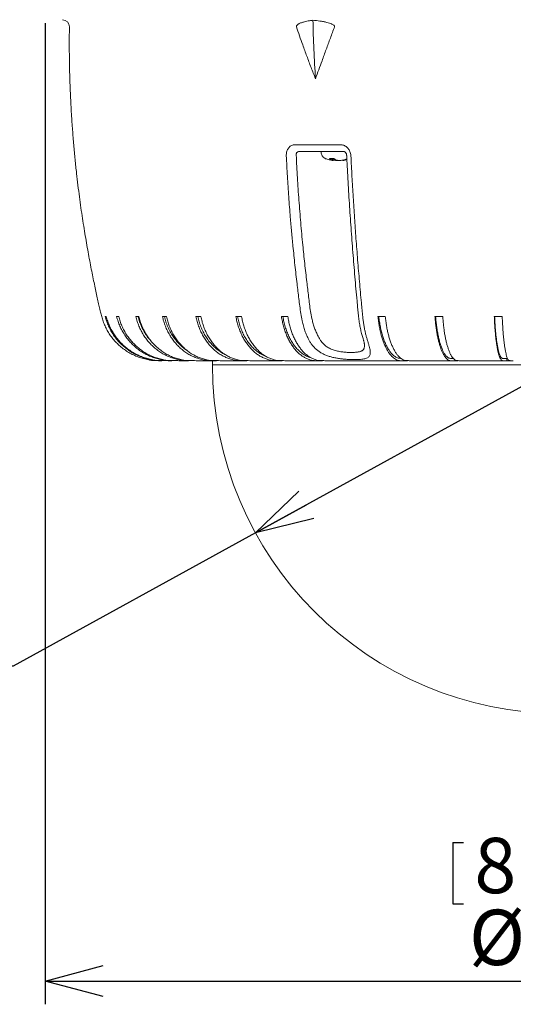
# Model space of a CAD drawing. Units: millimetres. Extents: x 21 to 203, y 9 to 287.
# Drawn here: x 131 to 152, y 140 to 182 of the extents above; entities that cross this region are included whole.
import ezdxf

# ---------------------------------------------------------------- set-up
doc = ezdxf.new("R2010")
doc.units = ezdxf.units.MM
doc.layers.add('WAKU', color=7, linetype='Continuous')
doc.styles.add('SLDTEXTSTYLE0', font='TXT', dxfattribs={"width": 0.7, "bigfont": 'bigfont'})
doc.dimstyles.new('SLDDIMSTYLE0', dxfattribs={"dimtxt": 2.728516, "dimasz": 2.5, "dimexe": 0, "dimexo": 0.0625, "dimgap": 0.682129, "dimtad": 3, "dimdec": 1, "dimlfac": 5, "dimrnd": 1e-09, "dimzin": 12, "dimdsep": 46, "dimtxsty": 'SLDTEXTSTYLE0', "dimblk1": 'OPEN30', "dimblk2": 'OPEN30', "dimsah": 1, "dimcen": 0.09, "dimadec": 0, "dimazin": 3, "dimtfac": 1, "dimtdec": 1, "dimtofl": 0, "dimtmove": 0, "dimatfit": 3, "dimldrblk": 'OPEN30', "dimfxl": 1, "dimfrac": 2, "dimtolj": 1, "dimtzin": 12, "dimarcsym": 0})
doc.dimstyles.new('SLDDIMSTYLE2', dxfattribs={"dimtxt": 2.728516, "dimasz": 2.5, "dimexe": 0, "dimexo": 0.0625, "dimgap": 0.682129, "dimtad": 0, "dimtih": 1, "dimtoh": 1, "dimdec": 1, "dimlfac": 5, "dimrnd": 1e-09, "dimzin": 12, "dimdsep": 46, "dimtxsty": 'SLDTEXTSTYLE0', "dimblk1": 'OPEN30', "dimblk2": 'OPEN30', "dimsah": 1, "dimcen": 0, "dimadec": 0, "dimazin": 3, "dimtfac": 1, "dimtdec": 1, "dimtofl": 0, "dimtmove": 0, "dimatfit": 3, "dimldrblk": 'OPEN30', "dimfxl": 1, "dimfrac": 2, "dimtolj": 1, "dimtzin": 12, "dimarcsym": 0})

# ---------------------------------------------------------------- blocks, each defined once
blk = doc.blocks.new('_OPEN30')
at = {"color": 0, "linetype": 'ByBlock', "lineweight": -2}
for p, q in [((-1, 0.267949), (0, 0)), ((0, 0), (-1, -0.267949)), ((0, 0), (-1, 0))]:
    blk.add_line(p, q, dxfattribs=at)
blk = doc.blocks.new('*D4')
at = {"layer": 'WAKU', "color": 7}
for p, q in [((153.807, 167.285), (140.662, 160.06)), ((117.317, 160.286), (117.317, 157.656)), ((117.317, 160.286), (117.781, 160.286)), ((126.135, 160.286), (125.671, 160.286)), ((126.135, 160.286), (126.135, 157.656)), ((140.662, 160.06), (130.238, 154.33)), ((117.317, 157.656), (117.781, 157.656)), ((126.135, 157.656), (125.671, 157.656)), ((130.238, 154.33), (114.801, 154.33))]:
    blk.add_line(p, q, dxfattribs=at)
at = {"layer": 'WAKU', "color": 7, "xscale": 2.5, "yscale": 2.5, "rotation": 208.7964796798}
blk.add_blockref('_OPEN30', (140.662, 160.06, 0.02), dxfattribs=at)
at = {"layer": 'WAKU', "color": 7, "attachment_point": 1, "style": 'SLDTEXTSTYLE0'}
for s, insert, char_height in [('2.953', (118.245, 160.494), 2.3813), ('R', (119.251, 157.4), 2.381), ('75', (121.107, 157.4), 2.3813)]:
    blk.add_mtext(s, dxfattribs=dict(at, insert=insert, char_height=char_height))
blk = doc.blocks.new('*D6')
at = {"layer": 'WAKU', "color": 7}
for p, q in [((131.607, 181.992), (131.607, 139.775)), ((176.007, 181.992), (176.007, 139.775)), ((149.149, 146.731), (149.149, 144.101)), ((149.149, 146.731), (149.613, 146.731)), ((157.967, 146.731), (157.503, 146.731)), ((157.967, 146.731), (157.967, 144.101)), ((149.149, 144.101), (149.613, 144.101)), ((157.967, 144.101), (157.503, 144.101)), ((131.607, 140.775), (176.007, 140.775))]:
    blk.add_line(p, q, dxfattribs=at)
at = {"layer": 'WAKU', "color": 7, "xscale": 2.5, "yscale": 2.5, "rotation": 180}
blk.add_blockref('_OPEN30', (131.607, 140.775, 0.02), dxfattribs=at)
at = {"layer": 'WAKU', "color": 7, "xscale": 2.5, "yscale": 2.5}
blk.add_blockref('_OPEN30', (176.007, 140.775, 0.02), dxfattribs=at)
at = {"layer": 'WAKU', "color": 7, "char_height": 2.3813, "attachment_point": 1, "style": 'SLDTEXTSTYLE0'}
for s, insert in [('8.740', (150.077, 146.938)), ('%%c', (149.845, 143.844)), ('222', (152.63, 143.844))]:
    blk.add_mtext(s, dxfattribs=dict(at, insert=insert))

msp = doc.modelspace()

# ---------------------------------------------------------------- linework, layer by layer
at = {"color": 7, "linetype": 'Continuous', "lineweight": 0}
for p, q in [((142.367, 176.764), (144.312, 176.764)), ((143.971, 176.103), (143.971, 176.169)), ((143.998, 176.103), (143.998, 176.169)), ((144.517, 176.103), (144.517, 176.13)), ((138.807, 167.285), (153.807, 167.285))]:
    msp.add_line(p, q, dxfattribs=at)
at = {"color": 7, "linetype": 'Continuous', "lineweight": 15}
for p, q in [((144.456, 176.471), (142.541, 176.471)), ((143.852, 176.169), (144.025, 176.169)), ((143.998, 176.089), (143.998, 176.169)), ((144.417, 176.103), (144.417, 176.089)), ((144.594, 176.123), (144.517, 176.103)), ((134.046, 169.37), (134.045, 169.37)), ((134.241, 169.37), (134.196, 169.37)), ((134.777, 169.37), (134.687, 169.37)), ((135.645, 169.37), (135.512, 169.37)), ((136.83, 169.37), (136.656, 169.37)), ((138.311, 169.37), (138.099, 169.37)), ((140.062, 169.37), (139.816, 169.37)), ((142.053, 169.37), (141.777, 169.37)), ((146.245, 169.37), (145.927, 169.37)), ((148.716, 169.37), (148.384, 169.37)), ((151.277, 169.37), (150.935, 169.37)), ((136.618, 167.471), (136.634, 167.47)), ((138.991, 167.47), (138.789, 167.47)), ((138.807, 167.47), (138.807, 167.285)), ((140.004, 167.47), (140.05, 167.47)), ((140.283, 167.47), (140.052, 167.47)), ((141.208, 167.47), (141.553, 167.47)), ((141.811, 167.47), (141.556, 167.47)), ((142.634, 167.47), (143.273, 167.47)), ((143.548, 167.47), (143.273, 167.47)), ((144.252, 167.47), (146.907, 167.47)), ((147.206, 167.47), (146.907, 167.47)), ((147.663, 167.47), (149.365, 167.47)), ((149.362, 167.47), (149.058, 167.47)), ((149.673, 167.47), (151.599, 167.47)), ((151.472, 167.47), (151.292, 167.47)), ((151.472, 167.57), (151.472, 167.47)), ((151.472, 167.57), (151.502, 167.57)), ((151.596, 167.47), (151.472, 167.47))]:
    msp.add_line(p, q, dxfattribs=at)
for centre, radius, start, end in [((132.342, 181.828), 0.315, 1.712, 86.6366), ((153.807, 167.285), 15, 180, 0)]:
    msp.add_arc(centre, radius, start, end, dxfattribs=at)
at = {"color": 7, "linetype": 'Continuous', "lineweight": 0}
msp.add_arc((206.561, 183.599), 63.446, 181.33495, 183.61107, dxfattribs=at)
at = {"color": 7, "linetype": 'Continuous', "lineweight": 15}
for points, knots in [([(132.657, 181.837), (132.654, 181.614), (132.65, 181.173), (132.654, 180.519), (132.666, 179.882), (132.685, 179.262), (132.712, 178.658), (132.746, 178.038), (132.789, 177.404), (132.841, 176.758), (132.899, 176.136), (132.96, 175.558), (133.023, 175.023), (133.086, 174.528), (133.151, 174.053), (133.218, 173.597), (133.286, 173.159), (133.355, 172.741), (133.424, 172.342), (133.493, 171.959), (133.563, 171.594), (133.631, 171.246), (133.698, 170.917), (133.763, 170.607), (133.826, 170.319), (133.885, 170.05), (133.942, 169.801), (133.993, 169.576), (134.029, 169.434), (134.046, 169.37)], [0, 0, 0, 0, 0.053263, 0.105229, 0.155892, 0.205247, 0.253286, 0.300006, 0.353369, 0.404888, 0.454557, 0.502372, 0.543494, 0.583135, 0.621291, 0.657963, 0.69315, 0.72685, 0.759065, 0.789795, 0.819557, 0.84778, 0.874465, 0.899613, 0.923224, 0.944929, 0.965234, 0.984194, 1, 1, 1, 1]), ([(143.477, 176.471), (143.482, 176.446), (143.49, 176.395), (143.509, 176.319), (143.551, 176.252), (143.607, 176.197), (143.676, 176.159), (143.775, 176.13), (143.87, 176.104), (143.941, 176.095), (143.962, 176.092)], [0, 0, 0, 0, 0.112739, 0.226124, 0.34207, 0.457029, 0.569785, 0.683588, 0.909447, 1, 1, 1, 1]), ([(144.457, 176.471), (144.458, 176.471), (144.463, 176.472), (144.475, 176.469), (144.488, 176.465), (144.504, 176.457), (144.519, 176.446), (144.534, 176.432), (144.548, 176.414), (144.561, 176.392), (144.572, 176.368), (144.58, 176.342), (144.584, 176.32), (144.584, 176.307), (144.584, 176.304)], [0, 0, 0, 0, 0.039183, 0.165691, 0.267441, 0.361428, 0.455657, 0.535538, 0.619638, 0.707856, 0.794712, 0.879493, 0.967551, 1, 1, 1, 1]), ([(144.585, 176.304), (144.593, 176.146), (144.609, 175.811), (144.637, 175.299), (144.668, 174.769), (144.7, 174.239), (144.735, 173.711), (144.771, 173.183), (144.81, 172.657), (144.85, 172.131), (144.892, 171.607), (144.936, 171.082), (144.982, 170.559), (145.023, 170.115), (145.053, 169.784), (145.073, 169.574), (145.089, 169.423), (145.104, 169.297), (145.119, 169.184), (145.137, 169.073), (145.156, 168.961), (145.177, 168.853), (145.2, 168.747), (145.225, 168.646), (145.249, 168.558), (145.265, 168.506), (145.272, 168.485)], [0, 0, 0, 0, 0.059383, 0.125844, 0.192308, 0.258772, 0.325235, 0.391697, 0.458086, 0.524462, 0.590908, 0.657423, 0.724004, 0.79055, 0.827126, 0.85076, 0.870878, 0.88545, 0.899804, 0.915024, 0.930185, 0.945268, 0.960265, 0.975176, 0.989956, 1, 1, 1, 1]), ([(143.971, 176.103), (143.951, 176.112), (143.921, 176.125), (143.881, 176.146), (143.861, 176.162), (143.852, 176.169)], [0, 0, 0, 0, 0.497902, 0.749336, 1, 1, 1, 1]), ([(143.962, 176.091), (143.97, 176.089), (143.99, 176.086), (144, 176.088), (143.995, 176.093), (143.978, 176.1), (143.971, 176.103)], [0, 0, 0, 0, 0.188747, 0.482589, 0.77393, 1, 1, 1, 1]), ([(144.207, 176.091), (144.196, 176.089), (144.166, 176.086), (144.108, 176.088), (144.047, 176.093), (144.013, 176.1), (143.998, 176.103)], [0, 0, 0, 0, 0.18875, 0.482591, 0.77393, 1, 1, 1, 1]), ([(144.025, 176.169), (144.035, 176.162), (144.054, 176.146), (144.094, 176.126), (144.124, 176.112), (144.144, 176.103)], [0, 0, 0, 0, 0.24785, 0.496451, 1, 1, 1, 1]), ([(144.144, 176.103), (144.157, 176.099), (144.183, 176.092), (144.242, 176.087), (144.307, 176.087), (144.368, 176.093), (144.402, 176.1), (144.417, 176.103)], [0, 0, 0, 0, 0.212781, 0.425748, 0.633746, 0.839974, 1, 1, 1, 1]), ([(144.517, 176.103), (144.499, 176.099), (144.463, 176.091), (144.43, 176.087), (144.415, 176.086), (144.418, 176.089), (144.419, 176.089)], [0, 0, 0, 0, 0.319785, 0.639848, 0.952445, 1, 1, 1, 1]), ([(144.417, 176.103), (144.452, 176.112), (144.504, 176.126), (144.563, 176.142), (144.586, 176.153), (144.592, 176.156)], [0, 0, 0, 0, 0.589767, 0.887591, 1, 1, 1, 1]), ([(144.492, 176.098), (144.5, 176.099), (144.534, 176.104), (144.568, 176.113), (144.594, 176.121)], [0, 0, 0, 0, 0.213451, 1, 1, 1, 1]), ([(136.631, 167.47), (136.609, 167.47), (136.532, 167.47), (136.4, 167.47), (136.233, 167.476), (136.047, 167.506), (135.844, 167.554), (135.625, 167.623), (135.412, 167.713), (135.209, 167.821), (135.018, 167.946), (134.841, 168.085), (134.678, 168.239), (134.529, 168.406), (134.398, 168.583), (134.284, 168.768), (134.187, 168.961), (134.106, 169.162), (134.066, 169.301), (134.046, 169.37)], [0, 0, 0, 0, 0.018851, 0.066631, 0.114487, 0.162745, 0.229013, 0.294803, 0.361273, 0.428405, 0.493242, 0.558184, 0.622976, 0.687366, 0.751113, 0.813105, 0.875136, 0.937387, 1, 1, 1, 1]), ([(134.196, 169.37), (134.216, 169.3), (134.257, 169.158), (134.339, 168.954), (134.437, 168.758), (134.553, 168.571), (134.684, 168.395), (134.831, 168.231), (134.991, 168.08), (135.164, 167.943), (135.35, 167.821), (135.548, 167.714), (135.756, 167.626), (135.97, 167.557), (136.188, 167.504), (136.378, 167.473), (136.495, 167.473), (136.538, 167.473)], [0, 0, 0, 0, 0.068169, 0.135938, 0.203469, 0.270986, 0.339211, 0.406872, 0.474934, 0.543141, 0.611236, 0.681929, 0.75194, 0.821221, 0.890961, 0.960729, 1, 1, 1, 1]), ([(137.064, 167.47), (137.064, 167.47), (137.009, 167.47), (136.9, 167.47), (136.736, 167.471), (136.571, 167.47), (136.406, 167.476), (136.222, 167.506), (136.021, 167.554), (135.804, 167.623), (135.594, 167.713), (135.393, 167.821), (135.204, 167.946), (135.028, 168.085), (134.867, 168.239), (134.72, 168.406), (134.59, 168.583), (134.477, 168.768), (134.381, 168.961), (134.301, 169.162), (134.261, 169.301), (134.241, 169.37)], [0, 0, 0, 0, 0.000146, 0.044515, 0.088884, 0.133253, 0.177694, 0.222507, 0.284045, 0.345139, 0.406864, 0.469205, 0.529414, 0.58972, 0.649888, 0.709682, 0.768878, 0.826445, 0.884048, 0.941856, 1, 1, 1, 1]), ([(134.687, 169.37), (134.707, 169.3), (134.747, 169.158), (134.827, 168.954), (134.923, 168.758), (135.036, 168.571), (135.164, 168.395), (135.307, 168.231), (135.463, 168.08), (135.631, 167.943), (135.813, 167.821), (136.006, 167.714), (136.208, 167.626), (136.417, 167.557), (136.63, 167.504), (136.846, 167.47), (136.992, 167.47), (137.064, 167.47)], [0, 0, 0, 0, 0.066187, 0.131987, 0.197555, 0.26311, 0.329352, 0.395047, 0.461131, 0.527356, 0.593471, 0.66211, 0.730085, 0.797353, 0.865066, 0.932807, 1, 1, 1, 1]), ([(137.787, 167.47), (137.752, 167.47), (137.664, 167.47), (137.523, 167.47), (137.363, 167.47), (137.203, 167.471), (137.044, 167.47), (136.883, 167.476), (136.704, 167.506), (136.509, 167.554), (136.298, 167.623), (136.093, 167.713), (135.897, 167.821), (135.713, 167.946), (135.543, 168.085), (135.386, 168.239), (135.243, 168.406), (135.116, 168.583), (135.006, 168.768), (134.913, 168.961), (134.835, 169.162), (134.797, 169.301), (134.777, 169.37)], [0, 0, 0, 0, 0.02704, 0.068381, 0.109722, 0.151063, 0.192405, 0.233812, 0.275567, 0.332905, 0.38983, 0.447343, 0.505429, 0.561529, 0.61772, 0.673781, 0.729494, 0.784651, 0.83829, 0.891962, 0.945824, 1, 1, 1, 1]), ([(135.512, 169.37), (135.531, 169.3), (135.569, 169.158), (135.645, 168.954), (135.738, 168.758), (135.846, 168.571), (135.968, 168.395), (136.105, 168.231), (136.254, 168.08), (136.415, 167.943), (136.589, 167.821), (136.774, 167.714), (136.968, 167.626), (137.167, 167.557), (137.371, 167.504), (137.578, 167.47), (137.717, 167.47), (137.787, 167.47)], [0, 0, 0, 0, 0.066187, 0.131987, 0.197555, 0.26311, 0.329352, 0.395047, 0.461131, 0.527356, 0.593471, 0.66211, 0.730085, 0.797353, 0.865066, 0.932807, 1, 1, 1, 1]), ([(135.607, 169.37), (135.628, 169.296), (135.67, 169.145), (135.759, 168.926), (135.868, 168.714), (135.999, 168.515), (136.108, 168.371), (136.178, 168.3), (136.193, 168.285)], [0, 0, 0, 0, 0.184216, 0.37202, 0.562597, 0.755053, 0.948441, 1, 1, 1, 1]), ([(138.789, 167.47), (138.716, 167.47), (138.592, 167.47), (138.418, 167.47), (138.265, 167.47), (138.113, 167.47), (137.961, 167.471), (137.808, 167.47), (137.655, 167.476), (137.484, 167.506), (137.298, 167.554), (137.096, 167.623), (136.901, 167.713), (136.714, 167.821), (136.539, 167.946), (136.376, 168.085), (136.226, 168.239), (136.089, 168.406), (135.969, 168.583), (135.864, 168.768), (135.775, 168.961), (135.701, 169.162), (135.664, 169.301), (135.645, 169.37)], [0, 0, 0, 0, 0.055165, 0.093675, 0.132184, 0.170694, 0.209204, 0.247714, 0.286286, 0.325181, 0.378592, 0.431619, 0.485192, 0.5393, 0.591559, 0.643901, 0.696123, 0.74802, 0.799399, 0.849365, 0.899361, 0.949534, 1, 1, 1, 1]), ([(136.656, 169.37), (136.674, 169.3), (136.709, 169.158), (136.781, 168.954), (136.867, 168.758), (136.969, 168.571), (137.084, 168.395), (137.212, 168.231), (137.352, 168.08), (137.503, 167.943), (137.666, 167.821), (137.839, 167.714), (138.021, 167.626), (138.208, 167.557), (138.398, 167.504), (138.593, 167.47), (138.723, 167.47), (138.789, 167.47)], [0, 0, 0, 0, 0.066187, 0.131987, 0.197555, 0.26311, 0.329352, 0.395047, 0.461131, 0.527356, 0.593471, 0.66211, 0.730085, 0.797353, 0.865066, 0.932807, 1, 1, 1, 1]), ([(136.745, 169.37), (136.765, 169.296), (136.804, 169.145), (136.888, 168.926), (136.99, 168.715), (137.111, 168.514), (137.25, 168.329), (137.402, 168.161), (137.567, 168.015), (137.685, 167.922), (137.75, 167.885), (137.753, 167.883)], [0, 0, 0, 0, 0.120841, 0.244035, 0.369048, 0.495294, 0.622151, 0.746719, 0.870653, 0.993365, 1, 1, 1, 1]), ([(140, 167.47), (139.855, 167.47), (139.662, 167.47), (139.422, 167.47), (139.279, 167.47), (139.137, 167.47), (138.994, 167.471), (138.852, 167.47), (138.709, 167.476), (138.549, 167.506), (138.375, 167.554), (138.186, 167.623), (138.004, 167.713), (137.829, 167.821), (137.665, 167.946), (137.513, 168.085), (137.373, 168.239), (137.245, 168.406), (137.133, 168.583), (137.034, 168.768), (136.951, 168.961), (136.882, 169.162), (136.847, 169.301), (136.83, 169.37)], [0, 0, 0, 0, 0.110966, 0.147201, 0.183436, 0.219672, 0.255907, 0.292143, 0.328437, 0.365035, 0.415292, 0.465186, 0.515596, 0.566509, 0.61568, 0.664932, 0.714069, 0.762902, 0.811246, 0.858261, 0.905304, 0.952515, 1, 1, 1, 1]), ([(138.099, 169.37), (138.115, 169.3), (138.148, 169.158), (138.214, 168.954), (138.293, 168.758), (138.385, 168.571), (138.491, 168.395), (138.608, 168.231), (138.736, 168.08), (138.875, 167.943), (139.024, 167.821), (139.182, 167.714), (139.349, 167.626), (139.52, 167.557), (139.695, 167.504), (139.873, 167.47), (139.993, 167.47), (140.052, 167.47)], [0, 0, 0, 0, 0.066187, 0.131987, 0.197555, 0.26311, 0.329352, 0.395047, 0.461131, 0.527356, 0.593471, 0.66211, 0.730085, 0.797353, 0.865066, 0.932807, 1, 1, 1, 1]), ([(138.181, 169.37), (138.199, 169.296), (138.235, 169.145), (138.311, 168.926), (138.405, 168.715), (138.516, 168.514), (138.643, 168.329), (138.782, 168.161), (138.933, 168.013), (139.092, 167.886), (139.235, 167.794), (139.325, 167.749), (139.358, 167.733)], [0, 0, 0, 0, 0.102198, 0.206386, 0.312112, 0.418881, 0.526167, 0.631517, 0.736331, 0.840111, 0.942389, 1, 1, 1, 1]), ([(141.205, 167.47), (141.072, 167.47), (140.896, 167.47), (140.676, 167.47), (140.546, 167.47), (140.416, 167.47), (140.286, 167.471), (140.156, 167.47), (140.026, 167.476), (139.88, 167.506), (139.721, 167.554), (139.549, 167.623), (139.382, 167.713), (139.223, 167.821), (139.073, 167.946), (138.934, 168.085), (138.806, 168.239), (138.69, 168.406), (138.587, 168.583), (138.497, 168.768), (138.421, 168.961), (138.358, 169.162), (138.327, 169.301), (138.311, 169.37)], [0, 0, 0, 0, 0.110966, 0.147201, 0.183436, 0.219672, 0.255907, 0.292143, 0.328437, 0.365035, 0.415292, 0.465186, 0.515596, 0.566509, 0.61568, 0.664932, 0.714069, 0.762902, 0.811246, 0.858261, 0.905304, 0.952515, 1, 1, 1, 1]), ([(139.816, 169.37), (139.831, 169.3), (139.86, 169.158), (139.918, 168.954), (139.989, 168.758), (140.071, 168.571), (140.165, 168.395), (140.269, 168.231), (140.383, 168.08), (140.507, 167.943), (140.64, 167.821), (140.781, 167.714), (140.929, 167.626), (141.082, 167.557), (141.237, 167.504), (141.396, 167.47), (141.503, 167.47), (141.556, 167.47)], [0, 0, 0, 0, 0.066187, 0.131987, 0.197555, 0.26311, 0.329352, 0.395047, 0.461131, 0.527356, 0.593471, 0.66211, 0.730085, 0.797353, 0.865066, 0.932807, 1, 1, 1, 1]), ([(139.889, 169.37), (139.905, 169.296), (139.937, 169.145), (140.005, 168.926), (140.088, 168.715), (140.188, 168.514), (140.3, 168.329), (140.425, 168.161), (140.558, 168.013), (140.701, 167.886), (140.836, 167.789), (140.96, 167.718), (141.052, 167.674), (141.108, 167.654), (141.126, 167.648)], [0, 0, 0, 0, 0.09107, 0.183914, 0.278128, 0.373272, 0.468876, 0.562755, 0.656156, 0.748636, 0.839778, 0.905015, 0.969455, 1, 1, 1, 1]), ([(142.629, 167.47), (142.511, 167.47), (142.355, 167.47), (142.16, 167.47), (142.045, 167.47), (141.93, 167.47), (141.814, 167.471), (141.699, 167.47), (141.583, 167.476), (141.454, 167.506), (141.313, 167.554), (141.16, 167.623), (141.012, 167.713), (140.871, 167.821), (140.738, 167.946), (140.615, 168.085), (140.501, 168.239), (140.398, 168.406), (140.307, 168.583), (140.227, 168.768), (140.16, 168.961), (140.104, 169.162), (140.076, 169.301), (140.062, 169.37)], [0, 0, 0, 0, 0.110966, 0.147201, 0.183436, 0.219672, 0.255907, 0.292143, 0.328437, 0.365035, 0.415292, 0.465186, 0.515596, 0.566509, 0.61568, 0.664932, 0.714069, 0.762902, 0.811246, 0.858261, 0.905304, 0.952515, 1, 1, 1, 1]), ([(141.777, 169.37), (141.79, 169.3), (141.814, 169.158), (141.865, 168.954), (141.925, 168.758), (141.996, 168.571), (142.077, 168.395), (142.167, 168.231), (142.265, 168.08), (142.371, 167.943), (142.485, 167.821), (142.607, 167.714), (142.734, 167.626), (142.866, 167.557), (142.999, 167.504), (143.136, 167.47), (143.227, 167.47), (143.273, 167.47)], [0, 0, 0, 0, 0.066187, 0.131987, 0.197555, 0.26311, 0.329352, 0.395047, 0.461131, 0.527356, 0.593471, 0.66211, 0.730085, 0.797353, 0.865066, 0.932807, 1, 1, 1, 1]), ([(141.839, 169.37), (141.853, 169.296), (141.881, 169.145), (141.94, 168.926), (142.011, 168.715), (142.096, 168.514), (142.193, 168.329), (142.3, 168.161), (142.415, 168.013), (142.538, 167.886), (142.654, 167.789), (142.76, 167.718), (142.857, 167.666), (142.955, 167.625), (143.022, 167.597), (143.057, 167.591), (143.059, 167.591)], [0, 0, 0, 0, 0.082652, 0.166913, 0.252419, 0.338767, 0.425534, 0.510735, 0.595503, 0.679434, 0.762151, 0.821358, 0.879841, 0.938581, 0.997745, 1, 1, 1, 1]), ([(144.248, 167.47), (144.147, 167.47), (144.013, 167.47), (143.847, 167.47), (143.748, 167.47), (143.65, 167.47), (143.551, 167.471), (143.452, 167.47), (143.353, 167.476), (143.243, 167.506), (143.122, 167.554), (142.992, 167.623), (142.865, 167.713), (142.744, 167.821), (142.631, 167.946), (142.525, 168.085), (142.428, 168.239), (142.34, 168.406), (142.262, 168.583), (142.194, 168.768), (142.136, 168.961), (142.088, 169.162), (142.064, 169.301), (142.053, 169.37)], [0, 0, 0, 0, 0.110966, 0.147201, 0.183436, 0.219672, 0.255907, 0.292143, 0.328437, 0.365035, 0.415292, 0.465186, 0.515596, 0.566509, 0.61568, 0.664932, 0.714069, 0.762902, 0.811246, 0.858261, 0.905304, 0.952515, 1, 1, 1, 1]), ([(145.927, 169.37), (145.936, 169.3), (145.952, 169.158), (145.985, 168.954), (146.024, 168.758), (146.071, 168.571), (146.124, 168.395), (146.183, 168.231), (146.247, 168.08), (146.316, 167.943), (146.391, 167.821), (146.471, 167.714), (146.554, 167.626), (146.64, 167.557), (146.728, 167.504), (146.817, 167.47), (146.877, 167.47), (146.907, 167.47)], [0, 0, 0, 0, 0.066187, 0.131987, 0.197555, 0.26311, 0.329352, 0.395047, 0.461131, 0.527356, 0.593471, 0.66211, 0.730085, 0.797353, 0.865066, 0.932807, 1, 1, 1, 1]), ([(145.968, 169.37), (145.977, 169.296), (145.995, 169.145), (146.034, 168.926), (146.081, 168.715), (146.137, 168.514), (146.2, 168.329), (146.27, 168.161), (146.345, 168.013), (146.426, 167.886), (146.502, 167.789), (146.571, 167.718), (146.635, 167.666), (146.699, 167.624), (146.764, 167.589), (146.83, 167.571), (146.883, 167.57), (146.913, 167.57), (146.922, 167.57)], [0, 0, 0, 0, 0.072652, 0.146719, 0.221879, 0.297781, 0.37405, 0.448943, 0.523455, 0.597232, 0.669941, 0.721985, 0.773393, 0.825026, 0.877031, 0.928685, 0.980041, 1, 1, 1, 1]), ([(147.657, 167.47), (147.592, 167.47), (147.506, 167.47), (147.399, 167.47), (147.336, 167.47), (147.272, 167.47), (147.209, 167.471), (147.145, 167.47), (147.082, 167.476), (147.011, 167.506), (146.933, 167.554), (146.849, 167.623), (146.768, 167.713), (146.69, 167.821), (146.617, 167.946), (146.549, 168.085), (146.487, 168.239), (146.43, 168.406), (146.38, 168.583), (146.336, 168.768), (146.299, 168.961), (146.268, 169.162), (146.253, 169.301), (146.245, 169.37)], [0, 0, 0, 0, 0.110966, 0.147201, 0.183436, 0.219672, 0.255907, 0.292143, 0.328437, 0.365035, 0.415292, 0.465186, 0.515596, 0.566509, 0.61568, 0.664932, 0.714069, 0.762902, 0.811246, 0.858261, 0.905304, 0.952515, 1, 1, 1, 1]), ([(148.384, 169.37), (148.39, 169.3), (148.401, 169.158), (148.424, 168.954), (148.451, 168.758), (148.483, 168.571), (148.519, 168.395), (148.56, 168.231), (148.604, 168.08), (148.652, 167.943), (148.703, 167.821), (148.758, 167.714), (148.815, 167.626), (148.875, 167.557), (148.935, 167.504), (148.996, 167.47), (149.038, 167.47), (149.058, 167.47)], [0, 0, 0, 0, 0.066187, 0.131987, 0.197555, 0.26311, 0.329352, 0.395047, 0.461131, 0.527356, 0.593471, 0.66211, 0.730085, 0.797353, 0.865066, 0.932807, 1, 1, 1, 1]), ([(148.412, 169.37), (148.418, 169.296), (148.431, 169.145), (148.457, 168.926), (148.49, 168.715), (148.528, 168.514), (148.572, 168.329), (148.62, 168.161), (148.672, 168.013), (148.727, 167.886), (148.779, 167.789), (148.827, 167.718), (148.871, 167.666), (148.915, 167.624), (148.96, 167.589), (149.005, 167.571), (149.051, 167.57), (149.105, 167.57), (149.145, 167.57), (149.169, 167.57)], [0, 0, 0, 0, 0.06524, 0.13175, 0.199242, 0.2674, 0.335888, 0.40314, 0.47005, 0.5363, 0.601591, 0.648325, 0.694488, 0.740853, 0.787553, 0.833936, 0.880053, 0.926153, 1, 1, 1, 1]), ([(149.667, 167.47), (149.624, 167.47), (149.566, 167.47), (149.494, 167.47), (149.451, 167.47), (149.408, 167.47), (149.365, 167.471), (149.323, 167.47), (149.28, 167.476), (149.232, 167.506), (149.18, 167.554), (149.123, 167.623), (149.068, 167.713), (149.016, 167.821), (148.967, 167.946), (148.921, 168.085), (148.879, 168.239), (148.841, 168.406), (148.807, 168.583), (148.778, 168.768), (148.753, 168.961), (148.732, 169.162), (148.722, 169.301), (148.716, 169.37)], [0, 0, 0, 0, 0.110966, 0.147201, 0.183436, 0.219672, 0.255907, 0.292143, 0.328437, 0.365035, 0.415292, 0.465186, 0.515596, 0.566509, 0.61568, 0.664932, 0.714069, 0.762902, 0.811246, 0.858261, 0.905304, 0.952515, 1, 1, 1, 1]), ([(150.935, 169.37), (150.938, 169.3), (150.944, 169.158), (150.956, 168.954), (150.971, 168.758), (150.988, 168.571), (151.007, 168.395), (151.028, 168.231), (151.052, 168.08), (151.077, 167.943), (151.104, 167.821), (151.133, 167.714), (151.164, 167.626), (151.195, 167.557), (151.227, 167.504), (151.26, 167.47), (151.281, 167.47), (151.292, 167.47)], [0, 0, 0, 0, 0.066187, 0.131987, 0.197555, 0.26311, 0.329352, 0.395047, 0.461131, 0.527356, 0.593471, 0.66211, 0.730085, 0.797353, 0.865066, 0.932807, 1, 1, 1, 1]), ([(150.95, 169.37), (150.953, 169.296), (150.96, 169.145), (150.974, 168.926), (150.991, 168.715), (151.011, 168.514), (151.035, 168.329), (151.06, 168.161), (151.088, 168.013), (151.117, 167.886), (151.144, 167.789), (151.17, 167.718), (151.193, 167.666), (151.216, 167.624), (151.24, 167.589), (151.264, 167.571), (151.288, 167.57), (151.348, 167.571), (151.41, 167.57), (151.463, 167.57), (151.472, 167.57)], [0, 0, 0, 0, 0.052984, 0.106999, 0.161812, 0.217166, 0.272787, 0.327405, 0.381745, 0.435548, 0.488574, 0.526528, 0.564019, 0.601674, 0.6396, 0.67727, 0.714723, 0.752163, 0.958083, 1, 1, 1, 1]), ([(151.749, 167.47), (151.728, 167.47), (151.699, 167.47), (151.663, 167.47), (151.642, 167.47), (151.621, 167.47), (151.599, 167.471), (151.578, 167.47), (151.557, 167.476), (151.533, 167.506), (151.507, 167.554), (151.479, 167.623), (151.452, 167.713), (151.426, 167.821), (151.401, 167.946), (151.379, 168.085), (151.358, 168.239), (151.339, 168.406), (151.322, 168.583), (151.307, 168.768), (151.295, 168.961), (151.285, 169.162), (151.279, 169.301), (151.277, 169.37)], [0, 0, 0, 0, 0.110966, 0.147201, 0.183436, 0.219672, 0.255907, 0.292143, 0.328437, 0.365035, 0.415292, 0.465186, 0.515596, 0.566509, 0.61568, 0.664932, 0.714069, 0.762902, 0.811246, 0.858261, 0.905304, 0.952515, 1, 1, 1, 1]), ([(145.271, 168.485), (145.273, 168.478), (145.282, 168.449), (145.297, 168.401), (145.313, 168.344), (145.326, 168.293), (145.337, 168.249), (145.344, 168.212), (145.349, 168.181), (145.352, 168.159), (145.353, 168.145), (145.353, 168.141), (145.353, 168.141)], [0, 0, 0, 0, 0.042462, 0.183936, 0.317708, 0.44551, 0.566678, 0.680838, 0.787964, 0.888398, 0.982877, 1, 1, 1, 1])]:
    msp.add_open_spline(points, degree=3, knots=knots, dxfattribs=at)
at = {"color": 7, "linetype": 'Continuous', "lineweight": 0}
for points, knots in [([(142.423, 181.837), (142.423, 181.844), (142.422, 181.856), (142.428, 181.878), (142.442, 181.902), (142.465, 181.925), (142.5, 181.952), (142.547, 181.978), (142.625, 182.012), (142.751, 182.053), (142.927, 182.093), (143.064, 182.112), (143.133, 182.121)], [0, 0, 0, 0, 0.017808, 0.035548, 0.065983, 0.106254, 0.147628, 0.226404, 0.305294, 0.465705, 0.732305, 1, 1, 1, 1]), ([(143.241, 179.603), (143.178, 179.764), (143.052, 180.087), (142.869, 180.573), (142.656, 181.155), (142.512, 181.578), (142.423, 181.837)], [0, 0, 0, 0, 0.217797, 0.435594, 0.653392, 1, 1, 1, 1]), ([(143.133, 182.121), (143.232, 182.11), (143.382, 182.095), (143.581, 182.061), (143.719, 182.031), (143.834, 181.999), (143.917, 181.969), (143.98, 181.939), (144.022, 181.912), (144.049, 181.884), (144.061, 181.862), (144.063, 181.846), (144.062, 181.839), (144.062, 181.837)], [0, 0, 0, 0, 0.300493, 0.45148, 0.602432, 0.723546, 0.807128, 0.865558, 0.928009, 0.953509, 0.979263, 0.996487, 1, 1, 1, 1]), ([(144.062, 181.837), (144.002, 181.674), (143.882, 181.348), (143.702, 180.86), (143.488, 180.278), (143.335, 179.86), (143.241, 179.603)], [0, 0, 0, 0, 0.217909, 0.435864, 0.653772, 1, 1, 1, 1]), ([(141.988, 176.289), (141.988, 176.316), (141.987, 176.37), (142.001, 176.448), (142.026, 176.522), (142.06, 176.589), (142.105, 176.647), (142.157, 176.695), (142.216, 176.731), (142.286, 176.758), (142.338, 176.762), (142.367, 176.764)], [0, 0, 0, 0, 0.107469, 0.214934, 0.322635, 0.430337, 0.53775, 0.645168, 0.752656, 0.860152, 1, 1, 1, 1]), ([(144.312, 176.764), (144.336, 176.762), (144.385, 176.76), (144.458, 176.739), (144.526, 176.706), (144.59, 176.661), (144.645, 176.605), (144.692, 176.54), (144.728, 176.468), (144.757, 176.385), (144.763, 176.323), (144.767, 176.289)], [0, 0, 0, 0, 0.108717, 0.217426, 0.325991, 0.434547, 0.542003, 0.649454, 0.756244, 0.863034, 1, 1, 1, 1]), ([(142.953, 168.371), (142.923, 168.433), (142.862, 168.555), (142.785, 168.756), (142.719, 168.966), (142.662, 169.214), (142.612, 169.499), (142.565, 169.817), (142.526, 170.138), (142.489, 170.459), (142.432, 170.942), (142.356, 171.586), (142.279, 172.332), (142.214, 173.017), (142.152, 173.725), (142.091, 174.521), (142.033, 175.404), (142.003, 175.994), (141.988, 176.289)], [0, 0, 0, 0, 0.028814, 0.057757, 0.086694, 0.115501, 0.155622, 0.195767, 0.23597, 0.276199, 0.31639, 0.41724, 0.518089, 0.595392, 0.672695, 0.781794, 0.890901, 1, 1, 1, 1]), ([(142.541, 176.471), (142.53, 176.471), (142.502, 176.469), (142.461, 176.451), (142.427, 176.415), (142.409, 176.367), (142.412, 176.332), (142.413, 176.314)], [0, 0, 0, 0, 0.143657, 0.358612, 0.570057, 0.783043, 1, 1, 1, 1]), ([(142.413, 176.314), (142.43, 175.991), (142.463, 175.344), (142.529, 174.375), (142.605, 173.409), (142.69, 172.501), (142.778, 171.65), (142.853, 171.017), (142.909, 170.541), (142.944, 170.223), (142.983, 169.906), (143.029, 169.592), (143.076, 169.321), (143.129, 169.094), (143.186, 168.912), (143.254, 168.736), (143.309, 168.627), (143.336, 168.572)], [0, 0, 0, 0, 0.122527, 0.245054, 0.367769, 0.490485, 0.591957, 0.69343, 0.734117, 0.774842, 0.815541, 0.856179, 0.896793, 0.922127, 0.947462, 0.973731, 1, 1, 1, 1]), ([(144.767, 176.289), (144.782, 175.991), (144.812, 175.396), (144.864, 174.506), (144.922, 173.617), (144.985, 172.716), (145.056, 171.802), (145.134, 170.877), (145.195, 170.198), (145.236, 169.761), (145.254, 169.567), (145.275, 169.373), (145.298, 169.182), (145.325, 168.996), (145.356, 168.822), (145.392, 168.661), (145.429, 168.511), (145.457, 168.418), (145.472, 168.371)], [0, 0, 0, 0, 0.110038, 0.220094, 0.33015, 0.440188, 0.555829, 0.671481, 0.787124, 0.811573, 0.836115, 0.860645, 0.88509, 0.909436, 0.933754, 0.955826, 0.977927, 1, 1, 1, 1]), ([(145.472, 168.371), (145.487, 168.323), (145.517, 168.225), (145.555, 168.093), (145.581, 167.983), (145.596, 167.894), (145.601, 167.822), (145.596, 167.758), (145.581, 167.7), (145.551, 167.651), (145.505, 167.609), (145.445, 167.578), (145.369, 167.554), (145.281, 167.538), (145.178, 167.526), (145.061, 167.518), (144.931, 167.516), (144.789, 167.517), (144.639, 167.523), (144.481, 167.535), (144.319, 167.552), (144.155, 167.577), (143.991, 167.61), (143.833, 167.654), (143.683, 167.708), (143.542, 167.774), (143.413, 167.85), (143.296, 167.937), (143.192, 168.034), (143.1, 168.14), (143.02, 168.252), (142.975, 168.332), (142.953, 168.371)], [0, 0, 0, 0, 0.040007, 0.080101, 0.120073, 0.149713, 0.179477, 0.209222, 0.238838, 0.27182, 0.304902, 0.337861, 0.368735, 0.399718, 0.430595, 0.462851, 0.49522, 0.527464, 0.560631, 0.593923, 0.627082, 0.661438, 0.695947, 0.730331, 0.764515, 0.798815, 0.833017, 0.866848, 0.900768, 0.93462, 0.967308, 1, 1, 1, 1]), ([(143.336, 168.572), (143.351, 168.538), (143.381, 168.469), (143.432, 168.38), (143.484, 168.303), (143.537, 168.237), (143.595, 168.175), (143.659, 168.118), (143.728, 168.068), (143.802, 168.022), (143.881, 167.981), (143.965, 167.946), (144.053, 167.916), (144.143, 167.892), (144.236, 167.872), (144.329, 167.856), (144.422, 167.844), (144.512, 167.835), (144.602, 167.828), (144.689, 167.824), (144.772, 167.823), (144.85, 167.824), (144.924, 167.827), (144.993, 167.832), (145.055, 167.84), (145.11, 167.85), (145.161, 167.862), (145.207, 167.879), (145.246, 167.898), (145.28, 167.923), (145.307, 167.953), (145.329, 167.99), (145.344, 168.035), (145.353, 168.085), (145.352, 168.123), (145.352, 168.141)], [0, 0, 0, 0, 0.040132, 0.080499, 0.110324, 0.140146, 0.17064, 0.201129, 0.230305, 0.259478, 0.289647, 0.319815, 0.349518, 0.379222, 0.410005, 0.44079, 0.470435, 0.500081, 0.530646, 0.561211, 0.590252, 0.619294, 0.649175, 0.679056, 0.706459, 0.733862, 0.762002, 0.79014, 0.818392, 0.846642, 0.875843, 0.905044, 0.938129, 0.971218, 1, 1, 1, 1])]:
    msp.add_open_spline(points, degree=3, knots=knots, dxfattribs=at)

# ---------------------------------------------------------------- dimensions: what is measured, and where the dimension line sits
at = {"layer": 'WAKU', "color": 7}
dim = msp.add_linear_dim(base=(176.007, 140.775), p1=(131.607, 182.992), p2=(176.007, 182.992), text='%%c<>', dimstyle='SLDDIMSTYLE0', dxfattribs=at)
dim.commit()
dim.dimension.update_dxf_attribs({"geometry": '*D6', "text_midpoint": (153.404, 140.775), "dimtype": 160})
dim = msp.add_radius_dim(center=(153.807, 167.285), mpoint=(140.662, 160.06), dimstyle='SLDDIMSTYLE2', dxfattribs=at)
dim.commit()
dim.dimension.update_dxf_attribs({"geometry": '*D4', "text_midpoint": (121.726, 157.424), "dimtype": 164})

doc.saveas('drawing.dxf')
